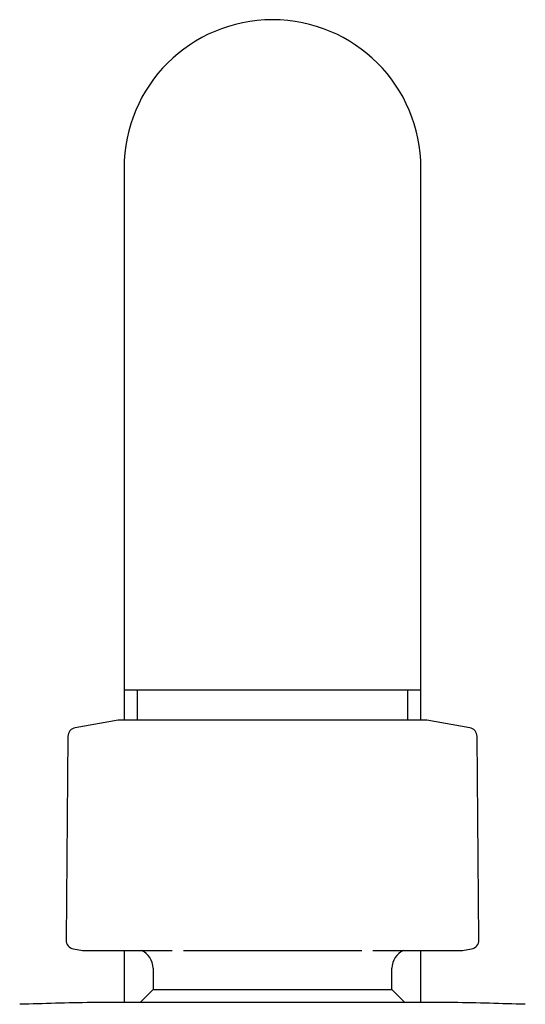
# Model space of a CAD drawing. Units: millimetres. Extents: x -18 to 990, y -18 to 1961.
# Drawn here: x 136 to 175, y 1885 to 1961 of the extents above; entities that cross this region are included whole.
import ezdxf

# ---------------------------------------------------------------- set-up
doc = ezdxf.new("R2010")
doc.units = ezdxf.units.MM
for name, color, linetype in [('$DDT_AUDIT_GENERATED_(10B9)', 7, 'Continuous'), ('$DDT_AUDIT_GENERATED_(BEF)', 7, 'Continuous'), ('$DDT_AUDIT_GENERATED_(EF8)', 7, 'Continuous'), ('4240413_BRAUSEAR', 7, 'Continuous'), ('Default', 7, 'Continuous')]:
    doc.layers.add(name, color=color, linetype=linetype)

# ---------------------------------------------------------------- blocks, each defined once
blk = doc.blocks.new('SE')
at = {"layer": '$DDT_AUDIT_GENERATED_(10B9)', "color": 7, "linetype": 'Continuous'}
for p, q in [((143.631, 1906.91), (140.321, 1906.326)), ((167.535, 1906.913), (143.665, 1906.913)), ((170.879, 1906.326), (167.569, 1906.91)), ((139.743, 1905.643), (139.605, 1889.868)), ((171.595, 1889.868), (171.457, 1905.643)), ((140.184, 1889.172), (140.87, 1889.051)), ((140.905, 1889.048), (140.916, 1889.048)), ((140.916, 1889.048), (147.822, 1889.048)), ((148.695, 1889.048), (162.512, 1889.048)), ((163.382, 1889.048), (170.287, 1889.048)), ((170.287, 1889.048), (170.295, 1889.048)), ((170.33, 1889.051), (171.016, 1889.172))]:
    blk.add_line(p, q, dxfattribs=at)
for centre, radius, start, end in [((143.665, 1906.713), 0.2, 90, 100), ((167.535, 1906.713), 0.2, 80, 90), ((140.443, 1905.637), 0.7, 100, 179.5), ((170.757, 1905.637), 0.7, 0.5, 80), ((140.305, 1889.861), 0.7, 179.5, 260), ((170.895, 1889.861), 0.7, 280, 0.5), ((140.905, 1889.248), 0.2, 260, 270), ((170.295, 1889.248), 0.2, 270, 280)]:
    blk.add_arc(centre, radius, start, end, dxfattribs=at)
at = {"layer": '$DDT_AUDIT_GENERATED_(BEF)', "color": 7, "linetype": 'Continuous'}
blk.add_line((169.62, 1885.02), (141.58, 1885.02), dxfattribs=at)
for start, end in [(91.223679, 91.709699), (88.290301, 88.776321)]:
    blk.add_arc((155.6, 1228.666), 656.503, start, end, dxfattribs=at)
at = {"layer": '$DDT_AUDIT_GENERATED_(EF8)', "color": 7, "linetype": 'Continuous'}
for p, q in [((146.35, 1887.675), (146.35, 1886.015)), ((164.85, 1886.015), (164.85, 1887.675)), ((146.35, 1886.015), (145.355, 1885.02)), ((146.35, 1886.015), (164.85, 1886.015)), ((165.845, 1885.02), (164.85, 1886.015))]:
    blk.add_line(p, q, dxfattribs=at)
for centre, start, end in [((144.85, 1887.675), 0, 66.28522), ((166.35, 1887.675), 113.71478, 180)]:
    blk.add_arc(centre, 1.5, start, end, dxfattribs=at)
at = {"layer": '4240413_BRAUSEAR', "color": 7, "linetype": 'Continuous'}
for p, q in [((144.1, 1949.725), (144.1, 1909.225)), ((167.1, 1909.225), (167.1, 1949.725)), ((167.1, 1909.225), (144.1, 1909.225)), ((144.1, 1909.225), (144.1, 1906.913)), ((145.12, 1909.225), (145.12, 1906.913)), ((166.08, 1906.913), (166.08, 1909.225)), ((167.1, 1906.913), (167.1, 1909.225)), ((144.1, 1889.048), (144.1, 1885.02)), ((167.1, 1885.02), (167.1, 1889.048))]:
    blk.add_line(p, q, dxfattribs=at)
blk.add_arc((155.6, 1949.725), 11.5, 0, 180, dxfattribs=at)

msp = doc.modelspace()

# ---------------------------------------------------------------- block references
at = {"layer": 'Default'}
msp.add_blockref('SE', (0, 0), dxfattribs=at)

doc.saveas('drawing.dxf')
